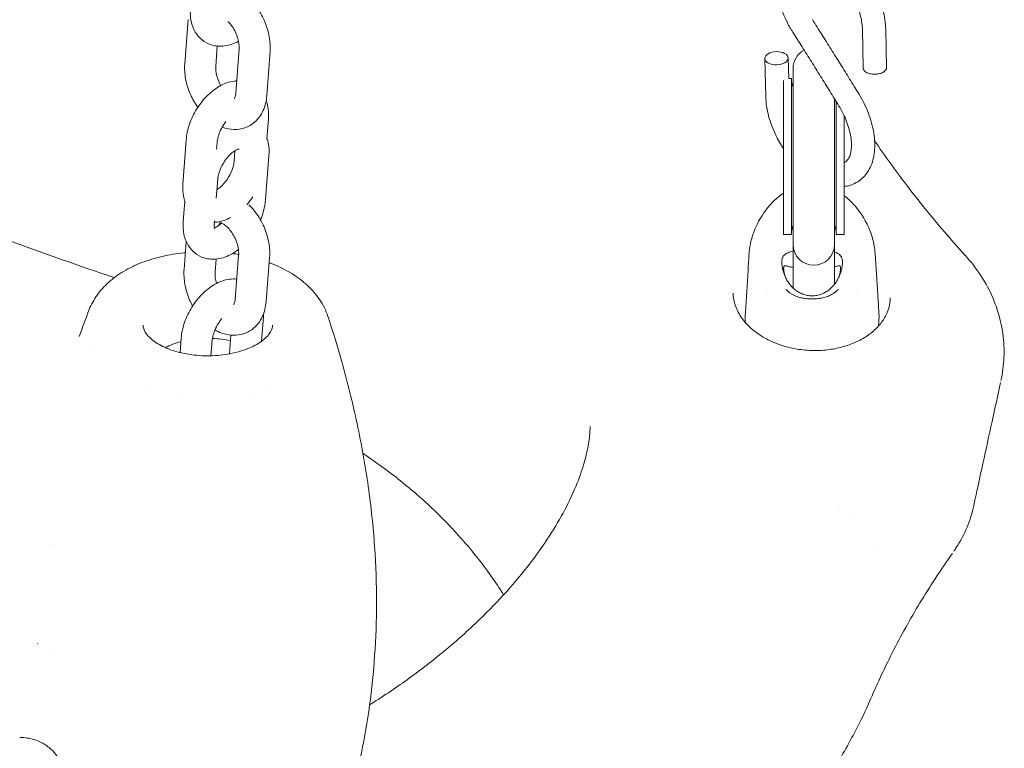
# Model space of a CAD drawing. Units: millimetres. Extents: x 0 to 65727, y 0 to 44351.
# Drawn here: x 44590 to 44780, y 38393 to 38534 of the extents above; entities that cross this region are included whole.
import ezdxf

# ---------------------------------------------------------------- set-up
doc = ezdxf.new("R2010")
doc.units = ezdxf.units.MM

# ---------------------------------------------------------------- blocks, each defined once
blk = doc.blocks.new('A$C0773430D')
at = {"color": 0, "linetype": 'Continuous', "lineweight": 0, "extrusion": (-5.55112e-17, 0.816497, 0.57735)}
for p, q in [((-1991.5, 18482.98), (-1990.87, 18491.52)), ((-1860.66, 18489.61), (-1860.48, 18482.19)), ((-1856.16, 18489.69), (-1855.99, 18482.3)), ((-1985.51, 18482.53), (-1985.23, 18486.42)), ((-1981.01, 18485.86), (-1981.64, 18477.31)), ((-1975.03, 18485.41), (-1975.66, 18476.87)), ((-1879.49, 18484.02), (-1879.31, 18476.61)), ((-1874.99, 18484.12), (-1874.89, 18480.08)), ((-1874.05, 18482.09), (-1874.05, 18448.09)), ((-1875.91, 18478.18), (-1875.91, 18479.75)), ((-1874.89, 18480.14), (-1874.38, 18480.14)), ((-1874.38, 18478.18), (-1874.38, 18480.14)), ((-1875.91, 18476.45), (-1875.91, 18478.18)), ((-1875.91, 18450.05), (-1875.91, 18476.45)), ((-1874.38, 18450.05), (-1874.38, 18476.45)), ((-1866.05, 18448.09), (-1866.05, 18476.23)), ((-1865.7, 18450.05), (-1865.7, 18475.66)), ((-1975.34, 18472.38), (-1975.63, 18468.42)), ((-1864.17, 18450.05), (-1864.17, 18472.92)), ((-1991.86, 18459.71), (-1991.23, 18468.25)), ((-1985.34, 18466.48), (-1985.24, 18467.81)), ((-1981.81, 18466.2), (-1981.95, 18464.28)), ((-1975.24, 18465.21), (-1975.91, 18456.69)), ((-1985.42, 18457.04), (-1985.14, 18460.63)), ((-1991.79, 18452.58), (-1991.49, 18456.38)), ((-1985.81, 18452.11), (-1985.76, 18452.69)), ((-1991.63, 18443.26), (-1991.2, 18448.65)), ((-1875.91, 18450.05), (-1874.38, 18450.05)), ((-1864.17, 18450.05), (-1865.7, 18450.05)), ((-1874.05, 18448.09), (-1874.05, 18442.43)), ((-1866.05, 18442.43), (-1866.05, 18448.09)), ((-1985.64, 18442.79), (-1985.45, 18445.28)), ((-1981.1, 18446.06), (-1981.77, 18437.54)), ((-1975.12, 18445.59), (-1975.79, 18437.07)), ((-1874.05, 18442.43), (-1874.05, 18439.69)), ((-1866.05, 18442.43), (-1866.05, 18440.41)), ((-1874.05, 18437.56), (-1874.05, 18437.56)), ((-1866.05, 18436.94), (-1866.05, 18436.94)), ((-1874.05, 18436.81), (-1874.05, 18436.81)), ((-1976.31, 18434.1), (-1976.68, 18429.41)), ((-1992.41, 18427.22), (-1992.19, 18430)), ((-1986.44, 18426.6), (-1986.21, 18429.53)), ((-1982.6, 18430.58), (-1982.89, 18426.97)), ((-2019.87, 18370.99), (-2019.92, 18371.02)), ((-2017.18, 18369.44), (-2017.18, 18369.44))]:
    blk.add_line(p, q, dxfattribs=at)
at = {"color": 0, "linetype": 'Continuous', "lineweight": 0, "extrusion": (-7.89729e-17, 1.66533e-16, -1)}
blk.add_arc((1870.05, 18482.09), 4, 0, 62.3222, dxfattribs=at)
at = {"color": 0, "linetype": 'Continuous', "lineweight": 0, "extrusion": (-2.34618e-17, 2.22045e-16, -1)}
blk.add_arc((1870.05, 18448.09), 4, 180, 0, dxfattribs=at)
at = {"color": 0, "linetype": 'Continuous', "lineweight": 0, "extrusion": (1.17237e-17, -5.52483e-17, -1)}
blk.add_ellipse((-1877.24, 18484.07), major_axis=(-2.25, -0.05), ratio=0.567785, start_param=-2.348925565536442, end_param=3.934259741643145, dxfattribs=at)
at = {"color": 0, "linetype": 'Continuous', "lineweight": 0}
for centre, major_axis, ratio, start_param, end_param in [((-1870.37, 18433.4), (-12.5, 0), 0.57735, -0.819655, -0.819525), ((-1870.37, 18433.4), (-12.5, 0), 0.57735, -2.322076, -2.321932), ((-1987.05, 18422.75), (-12.5, 0), 0.57735, -1.142694, -0.853609), ((-1987.05, 18422.75), (-12.5, 0), 0.57735, -1.927569, -1.642585), ((-1987.06, 18422.75), (-11.63, -2.64), 0.000002, 0.000001, 0.000011), ((-1987.41, 18422.81), (12.27, -2.24), 0.000001, 0, 0.000004), ((-1870.36, 18403.18), (5.37, -6.51), 0.00001, -0.000005, 0.000027), ((-1870.37, 18401.56), (12.51, 0), 0.57735, -0.978573, -0.978533)]:
    blk.add_ellipse(centre, major_axis=major_axis, ratio=ratio, start_param=start_param, end_param=end_param, dxfattribs=at)
for points, knots in [([(-2247.44, 18584.79), (-2245.15, 18582.87), (-2242.86, 18580.97), (-2233.69, 18573.39), (-2226.8, 18567.77), (-2212.78, 18556.55), (-2205.64, 18550.95), (-2192.06, 18540.57), (-2185.63, 18535.75), (-2173.26, 18526.75), (-2167.32, 18522.54), (-2155.77, 18514.61), (-2150.17, 18510.87), (-2139.18, 18503.78), (-2133.8, 18500.43), (-2123.18, 18494.06), (-2117.94, 18491.04), (-2107.44, 18485.23), (-2102.18, 18482.43), (-2091.37, 18476.91), (-2085.82, 18474.19), (-2074.42, 18468.84), (-2068.58, 18466.21), (-2056.6, 18461.03), (-2050.47, 18458.5), (-2037.93, 18453.51), (-2031.52, 18451.07), (-2018.46, 18446.29), (-2011.82, 18443.96), (-2005.17, 18441.71), (-2005.14, 18441.7), (-2005.1, 18441.69)], [0.011639, 0.011639, 0.011639, 0.011639, 10.000059, 10.000059, 40.002218, 40.002218, 71.00223, 71.00223, 98.86682, 98.86682, 124.527216, 124.527216, 148.691904, 148.691904, 171.830917, 171.830917, 194.290146, 194.290146, 216.728803, 216.728803, 240.344812, 240.344812, 265.13563, 265.13563, 291.163587, 291.163587, 318.441038, 318.441038, 346.896034, 346.896034, 347.04741, 347.04741, 347.04741, 347.04741]), ([(-1865.69, 18505.63), (-1864.69, 18505.08), (-1863.73, 18504.38), (-1861.86, 18502.7), (-1860.97, 18501.71), (-1859.36, 18499.53), (-1858.65, 18498.36), (-1857.47, 18495.92), (-1857, 18494.66), (-1856.35, 18492.14), (-1856.17, 18490.89), (-1856.16, 18489.69)], [6.262255, 6.262255, 6.262255, 6.262255, 6.565933, 6.565933, 6.886239, 6.886239, 7.206545, 7.206545, 7.52685, 7.52685, 7.847156, 7.847156, 7.847156, 7.847156]), ([(-1866.47, 18500.76), (-1866.35, 18500.66), (-1866.22, 18500.56), (-1865.46, 18499.91), (-1864.82, 18499.26), (-1863.63, 18497.78), (-1863.07, 18496.95), (-1862.1, 18495.22), (-1861.69, 18494.32), (-1861.08, 18492.54), (-1860.87, 18491.67), (-1860.7, 18490.43), (-1860.66, 18490.01), (-1860.66, 18489.62)], [6.471236, 6.471236, 6.471236, 6.471236, 6.525415, 6.525415, 6.812094, 6.812094, 7.104737, 7.104737, 7.399062, 7.399062, 7.690326, 7.690326, 7.849451, 7.849451, 7.849451, 7.849451]), ([(-1984.07, 18498.06), (-1983.46, 18498), (-1982.86, 18497.86), (-1981.44, 18497.34), (-1980.65, 18496.88), (-1979.12, 18495.7), (-1978.39, 18494.94), (-1977.11, 18493.24), (-1976.56, 18492.3), (-1975.69, 18490.32), (-1975.37, 18489.28), (-1975.02, 18487.29), (-1974.96, 18486.35), (-1975.03, 18485.41)], [7.47138, 7.47138, 7.47138, 7.47138, 7.681393, 7.681393, 7.999366, 7.999366, 8.359865, 8.359865, 8.726121, 8.726121, 9.090781, 9.090781, 9.418486, 9.418486, 9.418486, 9.418486]), ([(-1874.11, 18489.12), (-1874.49, 18489.71), (-1874.83, 18490.32), (-1875.47, 18491.57), (-1875.75, 18492.21), (-1876.25, 18493.5), (-1876.46, 18494.15), (-1876.81, 18495.45), (-1876.95, 18496.09), (-1877.14, 18497.38), (-1877.19, 18498.01), (-1877.2, 18498.64)], [3.8648587, 3.8648587, 3.8648587, 3.8648587, 4.033001, 4.033001, 4.2011432, 4.2011432, 4.3692854, 4.3692854, 4.5374276, 4.5374276, 4.7055698, 4.7055698, 4.7055698, 4.7055698]), ([(-1981.13, 18487.36), (-1981.95, 18486.91), (-1982.85, 18486.58), (-1984.62, 18486.34), (-1985.49, 18486.39), (-1986.99, 18486.84), (-1987.62, 18487.18), (-1988.69, 18488.04), (-1989.13, 18488.57), (-1989.85, 18489.78), (-1990.1, 18490.49), (-1990.43, 18492.03), (-1990.47, 18492.88), (-1990.41, 18493.73)], [1.596084, 1.596084, 1.596084, 1.596084, 1.934828, 1.934828, 2.221917, 2.221917, 2.448913, 2.448913, 2.672112, 2.672112, 2.932506, 2.932506, 3.237236, 3.237236, 3.237236, 3.237236]), ([(-1983.15, 18491.18), (-1982.94, 18490.97), (-1982.73, 18490.74), (-1982.29, 18490.15), (-1982.06, 18489.79), (-1981.66, 18489.02), (-1981.49, 18488.61), (-1981.22, 18487.79), (-1981.12, 18487.39), (-1981.01, 18486.64), (-1980.99, 18486.29), (-1981, 18485.95), (-1981.01, 18485.9), (-1981.01, 18485.86)], [8.154521, 8.154521, 8.154521, 8.154521, 8.362399, 8.362399, 8.615204, 8.615204, 8.873729, 8.873729, 9.130816, 9.130816, 9.379454, 9.379454, 9.418486, 9.418486, 9.418486, 9.418486]), ([(-1861.34, 18477.17), (-1861.93, 18478.13), (-1862.53, 18479.09), (-1863.71, 18481.01), (-1864.31, 18481.97), (-1865.5, 18483.89), (-1866.1, 18484.85), (-1867.3, 18486.76), (-1867.9, 18487.72), (-1869.1, 18489.63), (-1869.71, 18490.58), (-1870.31, 18491.53)], [5.53151502, 5.53151502, 5.53151502, 5.53151502, 5.53719586, 5.53719586, 5.5428767, 5.5428767, 5.54855754, 5.54855754, 5.55423838, 5.55423838, 5.55991922, 5.55991922, 5.55991922, 5.55991922]), ([(-1865.18, 18474.82), (-1865.77, 18475.78), (-1866.36, 18476.73), (-1867.54, 18478.65), (-1868.13, 18479.6), (-1869.32, 18481.51), (-1869.91, 18482.46), (-1871.11, 18484.37), (-1871.7, 18485.32), (-1872.9, 18487.22), (-1873.51, 18488.17), (-1874.11, 18489.12)], [5.53151502, 5.53151502, 5.53151502, 5.53151502, 5.53719586, 5.53719586, 5.5428767, 5.5428767, 5.54855754, 5.54855754, 5.55423838, 5.55423838, 5.55991922, 5.55991922, 5.55991922, 5.55991922]), ([(-1860.66, 18489.62), (-1860.66, 18489.62), (-1860.66, 18489.62), (-1860.66, 18489.62), (-1860.66, 18489.61), (-1860.66, 18489.61)], [11.10334947, 11.10334947, 11.10334947, 11.10334947, 11.1073658, 11.1073658, 11.12910274, 11.12910274, 11.12910274, 11.12910274]), ([(-1988.98, 18474.57), (-1989.54, 18475.35), (-1990.01, 18476.2), (-1990.83, 18478.07), (-1991.15, 18479.11), (-1991.51, 18481.09), (-1991.57, 18482.04), (-1991.5, 18482.98)], [5.258481, 5.258481, 5.258481, 5.258481, 5.584528, 5.584528, 5.949188, 5.949188, 6.276894, 6.276894, 6.276894, 6.276894]), ([(-1984.56, 18478.79), (-1984.59, 18478.85), (-1984.63, 18478.91), (-1984.86, 18479.37), (-1985.04, 18479.78), (-1985.31, 18480.6), (-1985.4, 18481), (-1985.52, 18481.75), (-1985.53, 18482.1), (-1985.52, 18482.44), (-1985.52, 18482.49), (-1985.51, 18482.53)], [5.4320826, 5.4320826, 5.4320826, 5.4320826, 5.4736115, 5.4736115, 5.7321368, 5.7321368, 5.9892229, 5.9892229, 6.2378616, 6.2378616, 6.2768937, 6.2768937, 6.2768937, 6.2768937]), ([(-1860.48, 18482.19), (-1860.48, 18482.09), (-1860.46, 18481.99), (-1860.38, 18481.82), (-1860.33, 18481.74), (-1860.21, 18481.59), (-1860.13, 18481.52), (-1859.99, 18481.42), (-1859.95, 18481.39), (-1859.85, 18481.33), (-1859.8, 18481.3), (-1859.64, 18481.22), (-1859.51, 18481.17), (-1859.14, 18481.05), (-1858.87, 18481), (-1858.3, 18480.96), (-1858.01, 18480.97), (-1857.46, 18481.05), (-1857.19, 18481.12), (-1856.84, 18481.26), (-1856.73, 18481.32), (-1856.63, 18481.37)], [29.54753, 29.54753, 29.54753, 29.54753, 30.265655, 30.265655, 30.828113, 30.828113, 31.435785, 31.435785, 31.723368, 31.723368, 32.00897, 32.00897, 32.616426, 32.616426, 33.760257, 33.760257, 34.901644, 34.901644, 36.04129, 36.04129, 36.609536, 36.609536, 36.609536, 36.609536]), ([(-1856.63, 18481.37), (-1856.58, 18481.4), (-1856.53, 18481.44), (-1856.35, 18481.57), (-1856.23, 18481.68), (-1856.15, 18481.8), (-1856.04, 18481.96), (-1855.98, 18482.13), (-1855.99, 18482.3), (-1855.99, 18482.3), (-1855.99, 18482.3)], [17.714733, 17.714733, 17.714733, 17.714733, 18.014155, 18.014155, 18.894803, 18.894803, 18.894803, 20.088829, 20.088829, 20.098614, 20.098614, 20.098614, 20.098614]), ([(-1991.23, 18468.25), (-1991.15, 18469.28), (-1990.92, 18470.31), (-1990.23, 18472.33), (-1989.77, 18473.31), (-1988.64, 18475.14), (-1987.99, 18475.98), (-1986.51, 18477.49), (-1985.69, 18478.15), (-1983.92, 18479.16), (-1982.97, 18479.53), (-1981.78, 18479.68), (-1981.62, 18479.7), (-1981.46, 18479.71)], [3.237236, 3.237236, 3.237236, 3.237236, 3.606764, 3.606764, 3.976224, 3.976224, 4.342758, 4.342758, 4.713774, 4.713774, 5.076421, 5.076421, 5.131511, 5.131511, 5.131511, 5.131511]), ([(-1874.38, 18480.13), (-1874.38, 18479.9), (-1874.36, 18479.67), (-1874.28, 18479.22), (-1874.23, 18479), (-1874.13, 18478.68), (-1874.09, 18478.58), (-1874.05, 18478.48)], [0, 0, 0, 0, 0.693211, 0.693211, 1.369431, 1.369431, 1.697811, 1.697811, 1.697811, 1.697811]), ([(-1975.66, 18476.87), (-1975.73, 18475.85), (-1975.96, 18474.84), (-1976.77, 18473.11), (-1977.29, 18472.37), (-1978.53, 18471.27), (-1979.19, 18470.88), (-1980.58, 18470.4), (-1981.29, 18470.29), (-1982.77, 18470.32), (-1983.52, 18470.48), (-1984.24, 18470.75), (-1984.26, 18470.75), (-1984.28, 18470.76)], [3.135301, 3.135301, 3.135301, 3.135301, 3.493927, 3.493927, 3.797206, 3.797206, 4.04254, 4.04254, 4.277226, 4.277226, 4.539801, 4.539801, 4.546409, 4.546409, 4.546409, 4.546409]), ([(-1981.64, 18477.31), (-1981.66, 18477.04), (-1981.71, 18476.82), (-1981.81, 18476.49), (-1981.86, 18476.38), (-1981.91, 18476.31), (-1981.92, 18476.29), (-1981.93, 18476.28)], [3.1353011, 3.1353011, 3.1353011, 3.1353011, 3.3701383, 3.3701383, 3.6026702, 3.6026702, 3.6752465, 3.6752465, 3.6752465, 3.6752465]), ([(-1874.38, 18478.18), (-1874.38, 18478.1), (-1874.38, 18478.03), (-1874.38, 18477.83), (-1874.38, 18477.71), (-1874.38, 18477.49), (-1874.38, 18477.4), (-1874.38, 18477.31)], [-1.582053, -1.582053, -1.582053, -1.582053, -1.146221, -1.146221, -0.459086, -0.459086, 0, 0, 0, 0]), ([(-1874.38, 18477.31), (-1874.38, 18477.25), (-1874.38, 18477.19), (-1874.38, 18477.06), (-1874.38, 18476.99), (-1874.38, 18476.74), (-1874.38, 18476.6), (-1874.38, 18476.45)], [-1.389689, -1.389689, -1.389689, -1.389689, -1.113253, -1.113253, -0.793455, -0.793455, 0, 0, 0, 0]), ([(-1858.27, 18467.73), (-1858.3, 18468.35), (-1858.36, 18468.98), (-1858.56, 18470.25), (-1858.7, 18470.89), (-1859.05, 18472.17), (-1859.26, 18472.82), (-1859.75, 18474.09), (-1860.03, 18474.72), (-1860.64, 18475.97), (-1860.98, 18476.58), (-1861.34, 18477.17)], [4.7478269, 4.7478269, 4.7478269, 4.7478269, 4.9045646, 4.9045646, 5.0613022, 5.0613022, 5.2180398, 5.2180398, 5.3747774, 5.3747774, 5.531515, 5.531515, 5.531515, 5.531515]), ([(-1975.78, 18475.91), (-1975.66, 18475.58), (-1975.56, 18475.25), (-1975.32, 18474.08), (-1975.28, 18473.23), (-1975.34, 18472.38)], [5.9513856, 5.9513856, 5.9513856, 5.9513856, 6.0740989, 6.0740989, 6.378829, 6.378829, 6.378829, 6.378829]), ([(-1879.31, 18476.61), (-1879.28, 18475.41), (-1879.09, 18474.16), (-1878.43, 18471.66), (-1877.96, 18470.4), (-1876.94, 18468.3), (-1876.45, 18467.43), (-1875.91, 18466.6)], [1.5928126, 1.5928126, 1.5928126, 1.5928126, 1.9056418, 1.9056418, 2.218471, 2.218471, 2.4475206, 2.4475206, 2.4475206, 2.4475206]), ([(-1862.77, 18467.57), (-1862.79, 18467.99), (-1862.83, 18468.44), (-1862.98, 18469.37), (-1863.08, 18469.85), (-1863.35, 18470.84), (-1863.52, 18471.34), (-1863.9, 18472.35), (-1864.12, 18472.85), (-1864.62, 18473.85), (-1864.89, 18474.34), (-1865.18, 18474.82)], [4.7478269, 4.7478269, 4.7478269, 4.7478269, 4.9045646, 4.9045646, 5.0613022, 5.0613022, 5.2180398, 5.2180398, 5.3747774, 5.3747774, 5.531515, 5.531515, 5.531515, 5.531515]), ([(-1985.24, 18467.81), (-1985.22, 18468.09), (-1985.17, 18468.4), (-1985, 18469.1), (-1984.87, 18469.49), (-1984.54, 18470.28), (-1984.34, 18470.68), (-1983.94, 18471.33), (-1983.76, 18471.59), (-1983.58, 18471.83)], [3.2372363, 3.2372363, 3.2372363, 3.2372363, 3.4683748, 3.4683748, 3.7149017, 3.7149017, 3.9720994, 3.9720994, 4.1513758, 4.1513758, 4.1513758, 4.1513758]), ([(-1975.62, 18468.61), (-1975.52, 18468.32), (-1975.44, 18468.03), (-1975.21, 18466.91), (-1975.17, 18466.06), (-1975.24, 18465.21)], [7.5377204, 7.5377204, 7.5377204, 7.5377204, 7.6439979, 7.6439979, 7.9496195, 7.9496195, 7.9496195, 7.9496195]), ([(-1864.17, 18459.3), (-1863.81, 18459.34), (-1863.45, 18459.42), (-1862.24, 18459.77), (-1861.43, 18460.22), (-1860.09, 18461.41), (-1859.56, 18462.15), (-1858.71, 18463.89), (-1858.45, 18464.92), (-1858.27, 18466.57), (-1858.25, 18467.14), (-1858.27, 18467.73)], [3.685897, 3.685897, 3.685897, 3.685897, 3.788668, 3.788668, 4.045329, 4.045329, 4.298549, 4.298549, 4.594153, 4.594153, 4.747827, 4.747827, 4.747827, 4.747827]), ([(-1864.17, 18463.91), (-1864.01, 18463.98), (-1863.88, 18464.07), (-1863.51, 18464.39), (-1863.29, 18464.7), (-1862.93, 18465.63), (-1862.8, 18466.22), (-1862.77, 18467.13), (-1862.76, 18467.35), (-1862.77, 18467.57)], [3.8672238, 3.8672238, 3.8672238, 3.8672238, 4.0438429, 4.0438429, 4.3620165, 4.3620165, 4.6600755, 4.6600755, 4.7478269, 4.7478269, 4.7478269, 4.7478269]), ([(-1858.3, 18468.14), (-1856.36, 18465.28), (-1854.31, 18462.43), (-1849.85, 18456.57), (-1847.41, 18453.56), (-1843.54, 18449.04), (-1842.19, 18447.5), (-1840.81, 18445.98)], [11.316408, 11.316408, 11.316408, 11.316408, 28.065045, 28.065045, 46.043126, 46.043126, 55.302318, 55.302318, 55.302318, 55.302318]), ([(-1985.14, 18460.63), (-1985.12, 18460.91), (-1985.07, 18461.23), (-1984.89, 18461.92), (-1984.76, 18462.31), (-1984.43, 18463.1), (-1984.22, 18463.5), (-1983.75, 18464.27), (-1983.48, 18464.64), (-1982.93, 18465.28), (-1982.65, 18465.56), (-1982.12, 18466), (-1981.87, 18466.17), (-1981.46, 18466.4), (-1981.29, 18466.47), (-1981.06, 18466.54), (-1980.99, 18466.54), (-1980.97, 18466.54), (-1980.97, 18466.54), (-1980.97, 18466.54)], [4.808027, 4.808027, 4.808027, 4.808027, 5.038649, 5.038649, 5.284945, 5.284945, 5.542133, 5.542133, 5.802257, 5.802257, 6.056406, 6.056406, 6.29656, 6.29656, 6.519904, 6.519904, 6.737851, 6.737851, 6.768497, 6.768497, 6.768497, 6.768497]), ([(-1981.95, 18464.28), (-1981.97, 18464), (-1982.02, 18463.68), (-1982.2, 18462.98), (-1982.32, 18462.6), (-1982.65, 18461.81), (-1982.86, 18461.41), (-1983.33, 18460.63), (-1983.6, 18460.27), (-1984.14, 18459.63), (-1984.42, 18459.35), (-1984.9, 18458.94), (-1985.11, 18458.8), (-1985.29, 18458.69)], [0.095644, 0.095644, 0.095644, 0.095644, 0.326782, 0.326782, 0.573309, 0.573309, 0.830507, 0.830507, 1.090494, 1.090494, 1.344456, 1.344456, 1.541821, 1.541821, 1.541821, 1.541821]), ([(-1991.41, 18456.16), (-1991.54, 18456.49), (-1991.63, 18456.83), (-1991.88, 18458.01), (-1991.92, 18458.86), (-1991.86, 18459.71)], [2.8074769, 2.8074769, 2.8074769, 2.8074769, 2.9325063, 2.9325063, 3.2372363, 3.2372363, 3.2372363, 3.2372363]), ([(-1882.53, 18446.44), (-1882.46, 18447.42), (-1882.28, 18448.44), (-1881.66, 18450.52), (-1881.22, 18451.58), (-1880.1, 18453.64), (-1879.42, 18454.66), (-1877.84, 18456.47), (-1876.95, 18457.3), (-1875.91, 18458), (-1875.91, 18458), (-1875.91, 18458)], [0, 0, 0, 0, 4.831218, 4.831218, 9.626552, 9.626552, 14.209458, 14.209458, 18.326466, 18.326466, 18.337298, 18.337298, 18.337298, 18.337298]), ([(-1975.91, 18456.69), (-1975.99, 18455.66), (-1976.22, 18454.63), (-1976.66, 18453.36), (-1976.76, 18453.1), (-1976.87, 18452.84)], [1.6664341, 1.6664341, 1.6664341, 1.6664341, 2.0364872, 2.0364872, 2.1330386, 2.1330386, 2.1330386, 2.1330386]), ([(-1864.17, 18457.52), (-1864.04, 18457.43), (-1863.91, 18457.33), (-1863.09, 18456.64), (-1862.48, 18456.01), (-1861.3, 18454.6), (-1860.76, 18453.81), (-1859.78, 18452.12), (-1859.36, 18451.22), (-1858.69, 18449.34), (-1858.45, 18448.37), (-1858.26, 18447.1), (-1858.23, 18446.77), (-1858.21, 18446.44)], [31.42291, 31.42291, 31.42291, 31.42291, 31.960783, 31.960783, 35.052803, 35.052803, 38.651447, 38.651447, 42.749698, 42.749698, 47.257011, 47.257011, 48.870392, 48.870392, 48.870392, 48.870392]), ([(-1979.13, 18455.78), (-1978.66, 18455.32), (-1978.22, 18454.82), (-1977.17, 18453.43), (-1976.62, 18452.48), (-1975.76, 18450.5), (-1975.45, 18449.46), (-1975.1, 18447.47), (-1975.05, 18446.52), (-1975.12, 18445.59)], [8.136979, 8.136979, 8.136979, 8.136979, 8.3654, 8.3654, 8.731593, 8.731593, 9.096244, 9.096244, 9.423862, 9.423862, 9.423862, 9.423862]), ([(-1981.14, 18447.13), (-1981.53, 18446.82), (-1981.94, 18446.54), (-1983.25, 18445.8), (-1984.2, 18445.44), (-1986.05, 18445.19), (-1986.91, 18445.24), (-1988.41, 18445.7), (-1989.04, 18446.03), (-1990.1, 18446.9), (-1990.53, 18447.42), (-1991.25, 18448.64), (-1991.5, 18449.34), (-1991.82, 18450.88), (-1991.86, 18451.73), (-1991.79, 18452.58)], [2.966626, 2.966626, 2.966626, 2.966626, 3.144091, 3.144091, 3.507632, 3.507632, 3.794865, 3.794865, 4.020987, 4.020987, 4.243081, 4.243081, 4.502405, 4.502405, 4.808027, 4.808027, 4.808027, 4.808027]), ([(-1982.6, 18453.32), (-1983.42, 18452.87), (-1984.31, 18452.55), (-1985.43, 18452.4), (-1985.61, 18452.39), (-1985.79, 18452.38)], [1.5999174, 1.5999174, 1.5999174, 1.5999174, 1.9348284, 1.9348284, 1.9961888, 1.9961888, 1.9961888, 1.9961888]), ([(-1984.4, 18452.22), (-1984.49, 18452.14), (-1984.57, 18452.07), (-1984.91, 18451.78), (-1985.15, 18451.62), (-1985.53, 18451.41), (-1985.67, 18451.35), (-1985.78, 18451.31)], [2.8382621, 2.8382621, 2.8382621, 2.8382621, 2.9148134, 2.9148134, 3.1549676, 3.1549676, 3.3344468, 3.3344468, 3.3344468, 3.3344468]), ([(-1984.9, 18451.8), (-1984.89, 18451.86), (-1984.87, 18451.92), (-1984.81, 18452.13), (-1984.75, 18452.23), (-1984.71, 18452.29), (-1984.71, 18452.3), (-1984.71, 18452.3)], [6.445713, 6.445713, 6.445713, 6.445713, 6.5169215, 6.5169215, 6.7498242, 6.7498242, 6.7684014, 6.7684014, 6.7684014, 6.7684014]), ([(-1984.76, 18452.3), (-1984.76, 18452.3), (-1984.68, 18452.31), (-1984.36, 18452.21), (-1984.18, 18452.12), (-1983.77, 18451.86), (-1983.54, 18451.69), (-1983.07, 18451.25), (-1982.83, 18450.97), (-1982.36, 18450.34), (-1982.13, 18449.98), (-1981.73, 18449.21), (-1981.56, 18448.79), (-1981.29, 18447.98), (-1981.2, 18447.57), (-1981.09, 18446.82), (-1981.08, 18446.48), (-1981.09, 18446.14), (-1981.1, 18446.1), (-1981.1, 18446.06)], [7.319919, 7.319919, 7.319919, 7.319919, 7.656949, 7.656949, 7.895814, 7.895814, 8.128034, 8.128034, 8.370471, 8.370471, 8.623572, 8.623572, 8.882164, 8.882164, 9.139069, 9.139069, 9.38734, 9.38734, 9.423862, 9.423862, 9.423862, 9.423862]), ([(-1985.7, 18451.04), (-1985.7, 18451.04), (-1985.74, 18451.1), (-1985.8, 18451.38), (-1985.82, 18451.56), (-1985.82, 18451.89), (-1985.82, 18452), (-1985.81, 18452.11)], [4.2301069, 4.2301069, 4.2301069, 4.2301069, 4.4927288, 4.4927288, 4.7101924, 4.7101924, 4.8080268, 4.8080268, 4.8080268, 4.8080268]), ([(-1874.05, 18451.71), (-1874.1, 18451.57), (-1874.15, 18451.43), (-1874.25, 18451.09), (-1874.3, 18450.89), (-1874.36, 18450.47), (-1874.38, 18450.26), (-1874.38, 18450.05)], [5.084554, 5.084554, 5.084554, 5.084554, 5.523663, 5.523663, 6.146294, 6.146294, 6.782105, 6.782105, 6.782105, 6.782105]), ([(-1865.7, 18450.05), (-1865.7, 18450.13), (-1865.7, 18450.21), (-1865.73, 18450.74), (-1865.83, 18451.21), (-1866.01, 18451.67), (-1866.03, 18451.71), (-1866.05, 18451.75)], [0, 0, 0, 0, 0.237005, 0.237005, 1.616587, 1.616587, 1.745654, 1.745654, 1.745654, 1.745654]), ([(-2009.95, 18435.54), (-2009.56, 18436.5), (-2009.05, 18437.44), (-2007.8, 18439.19), (-2007.05, 18440.02), (-2005.34, 18441.56), (-2004.36, 18442.27), (-2002.22, 18443.55), (-2001.05, 18444.11), (-1998.56, 18445.07), (-1997.24, 18445.48), (-1994.49, 18446.12), (-1993.06, 18446.36), (-1991.54, 18446.52), (-1991.45, 18446.53), (-1991.37, 18446.54)], [0, 0, 0, 0, 3.973654, 3.973654, 8.037299, 8.037299, 12.261839, 12.261839, 16.547142, 16.547142, 20.914322, 20.914322, 25.308753, 25.308753, 25.561354, 25.561354, 25.561354, 25.561354]), ([(-1874.05, 18446.81), (-1874.07, 18446.8), (-1874.42, 18446.72), (-1874.89, 18446.57), (-1875.36, 18446.34), (-1875.67, 18446.13), (-1875.94, 18445.85), (-1876.1, 18445.55), (-1876.18, 18445.27), (-1876.21, 18445.05), (-1876.23, 18444.87), (-1876.23, 18444.76), (-1876.23, 18444.7), (-1876.23, 18444.7), (-1876.23, 18444.7), (-1876.23, 18444.7)], [0.8546438, 0.8546438, 0.8546438, 0.8546438, 0.8571366, 0.8928509, 0.910708, 0.9285652, 0.9464223, 0.9642795, 0.973208, 0.9821366, 0.9910652, 0.9999938, 0.9999938, 0.9999938, 1, 1, 1, 1]), ([(-1876.23, 18444.7), (-1876.23, 18444.62), (-1876.23, 18444.48), (-1876.2, 18444.16), (-1876.16, 18443.8), (-1876.06, 18443.33), (-1875.94, 18442.86), (-1875.74, 18442.25), (-1875.42, 18441.53), (-1874.9, 18440.64), (-1874.24, 18439.83), (-1873.41, 18439.14), (-1872.61, 18438.67), (-1871.73, 18438.34), (-1870.81, 18438.17), (-1869.88, 18438.17), (-1868.97, 18438.35), (-1868.1, 18438.68), (-1867.04, 18439.31), (-1866.15, 18440.19), (-1865.52, 18441.17), (-1865.23, 18441.72), (-1864.92, 18442.44), (-1864.71, 18443.12), (-1864.54, 18444.02), (-1864.48, 18444.72), (-1864.54, 18445.26), (-1864.66, 18445.59), (-1864.82, 18445.87), (-1865.08, 18446.15), (-1865.49, 18446.41), (-1865.84, 18446.55), (-1866.04, 18446.62), (-1866.05, 18446.62)], [0, 0, 0, 0, 0.0133866, 0.0178509, 0.035708, 0.0446366, 0.0535652, 0.0714223, 0.0892795, 0.1071366, 0.1428509, 0.1666604, 0.1904699, 0.2142795, 0.238089, 0.2618985, 0.285708, 0.3095176, 0.3333271, 0.3809461, 0.4047556, 0.4226128, 0.4285652, 0.4642795, 0.4761842, 0.4999937, 0.5238033, 0.535708, 0.5476128, 0.5714223, 0.5952318, 0.6190414, 0.6200063, 0.6200063, 0.6200063, 0.6200063]), ([(-1975.2, 18444.59), (-1974.94, 18444.49), (-1974.69, 18444.39), (-1973.16, 18443.77), (-1971.95, 18443.16), (-1969.71, 18441.78), (-1968.7, 18441), (-1966.91, 18439.34), (-1966.13, 18438.43), (-1964.78, 18436.45), (-1964.23, 18435.34), (-1963.85, 18434.19)], [42.311628, 42.311628, 42.311628, 42.311628, 43.193255, 43.193255, 47.722491, 47.722491, 52.241283, 52.241283, 56.639369, 56.639369, 61.312325, 61.312325, 61.312325, 61.312325]), ([(-1883.26, 18434.98), (-1883.09, 18437.69), (-1882.91, 18440.4), (-1882.67, 18444.21), (-1882.6, 18445.29), (-1882.53, 18446.38)], [0, 0, 0, 0, 10, 10, 14.007274, 14.007274, 14.007274, 14.007274]), ([(-1858.2, 18446.38), (-1858.03, 18443.69), (-1857.86, 18440.99), (-1857.61, 18437.19), (-1857.54, 18436.08), (-1857.47, 18434.98)], [0.077804, 0.077804, 0.077804, 0.077804, 10, 10, 14.082172, 14.082172, 14.082172, 14.082172]), ([(-1840.77, 18445.94), (-1839.65, 18444.71), (-1838.63, 18443.39), (-1836.85, 18440.63), (-1836.07, 18439.18), (-1834.82, 18436.23), (-1834.33, 18434.72), (-1833.62, 18431.67), (-1833.41, 18430.13), (-1833.26, 18427.06), (-1833.32, 18425.53), (-1833.61, 18423.27), (-1833.74, 18422.53), (-1833.9, 18421.81)], [0, 0, 0, 0, 5.720412, 5.720412, 11.399459, 11.399459, 16.919912, 16.919912, 22.328221, 22.328221, 27.648297, 27.648297, 30.249458, 30.249458, 30.249458, 30.249458]), ([(-1989.98, 18436.21), (-1990.19, 18436.59), (-1990.38, 18436.97), (-1990.98, 18438.36), (-1991.3, 18439.4), (-1991.64, 18441.38), (-1991.7, 18442.33), (-1991.63, 18443.26)], [5.444442, 5.444442, 5.444442, 5.444442, 5.5900004, 5.5900004, 5.9546512, 5.9546512, 6.282269, 6.282269, 6.282269, 6.282269]), ([(-1985.35, 18440.59), (-1985.47, 18440.95), (-1985.55, 18441.32), (-1985.65, 18442.03), (-1985.67, 18442.37), (-1985.65, 18442.71), (-1985.65, 18442.75), (-1985.64, 18442.79)], [5.7649171, 5.7649171, 5.7649171, 5.7649171, 5.9974765, 5.9974765, 6.2457473, 6.2457473, 6.282269, 6.282269, 6.282269, 6.282269]), ([(-1875.87, 18443.55), (-1875.87, 18443.55), (-1875.87, 18443.55), (-1875.87, 18443.55), (-1875.87, 18443.58), (-1875.86, 18443.65), (-1875.85, 18443.75), (-1875.82, 18443.86), (-1875.74, 18443.96), (-1875.6, 18444), (-1875.35, 18443.96), (-1875.05, 18443.88), (-1874.65, 18443.78), (-1874.29, 18443.7), (-1874.05, 18443.65)], [-0.0000349, -0.0000349, -0.0000349, -0.0000349, 0, 0, 0, 0.0516562, 0.1033123, 0.1549685, 0.2066247, 0.309937, 0.4132494, 0.5165617, 0.6198741, 0.7896678, 0.7896678, 0.7896678, 0.7896678]), ([(-1875.54, 18441.82), (-1875.57, 18441.91), (-1875.63, 18442.12), (-1875.71, 18442.43), (-1875.8, 18442.85), (-1875.84, 18443.15), (-1875.87, 18443.4), (-1875.87, 18443.49), (-1875.87, 18443.55)], [5.434578, 5.434578, 5.434578, 5.434578, 5.4755543, 5.5272105, 5.5788667, 5.682179, 5.7080071, 5.7854565, 5.7854565, 5.7854565, 5.7854565]), ([(-1866.05, 18443.79), (-1865.96, 18443.81), (-1865.73, 18443.87), (-1865.4, 18443.96), (-1865.16, 18443.99), (-1865.01, 18443.96), (-1864.9, 18443.86), (-1864.84, 18443.59), (-1864.9, 18443.04), (-1865.02, 18442.43), (-1865.12, 18442.05), (-1865.2, 18441.81)], [2.2706027, 2.2706027, 2.2706027, 2.2706027, 2.3417465, 2.4794963, 2.6172461, 2.686121, 2.7549959, 2.8927457, 3.0304955, 3.0993704, 3.2115416, 3.2115416, 3.2115416, 3.2115416]), ([(-1992.19, 18430), (-1992.11, 18431.03), (-1991.88, 18432.06), (-1991.18, 18434.07), (-1990.71, 18435.05), (-1989.58, 18436.87), (-1988.92, 18437.72), (-1987.44, 18439.22), (-1986.62, 18439.88), (-1984.85, 18440.88), (-1983.89, 18441.25), (-1982.41, 18441.45), (-1981.94, 18441.46), (-1981.47, 18441.41)], [4.808027, 4.808027, 4.808027, 4.808027, 5.17808, 5.17808, 5.547781, 5.547781, 5.914407, 5.914407, 6.285684, 6.285684, 6.649225, 6.649225, 6.809919, 6.809919, 6.809919, 6.809919]), ([(-1875.38, 18439.43), (-1875.01, 18438.98), (-1874.5, 18438.57), (-1873.45, 18438.09), (-1873.11, 18437.97), (-1872.49, 18437.8), (-1872.22, 18437.75), (-1871.73, 18437.67), (-1871.51, 18437.64), (-1870.9, 18437.58), (-1870.48, 18437.57), (-1869.73, 18437.59), (-1869.37, 18437.62), (-1868.7, 18437.71), (-1868.38, 18437.77), (-1867.72, 18437.94), (-1867.4, 18438.05), (-1866.74, 18438.32), (-1866.43, 18438.5), (-1865.83, 18438.92), (-1865.58, 18439.17), (-1865.36, 18439.43)], [0, 0, 0, 0, 3.78953, 3.78953, 5.257074, 5.257074, 6.19509, 6.19509, 6.900339, 6.900339, 8.111837, 8.111837, 9.177515, 9.177515, 10.294995, 10.294995, 11.648596, 11.648596, 13.454384, 13.454384, 15.663354, 15.663354, 15.663354, 15.663354]), ([(-1975.79, 18437.07), (-1975.87, 18436.05), (-1976.1, 18435.05), (-1976.92, 18433.32), (-1977.44, 18432.58), (-1978.69, 18431.5), (-1979.35, 18431.11), (-1980.73, 18430.64), (-1981.45, 18430.54), (-1982.93, 18430.57), (-1983.68, 18430.73), (-1984.83, 18431.16), (-1985.26, 18431.36), (-1985.66, 18431.6)], [3.140676, 3.140676, 3.140676, 3.140676, 3.498829, 3.498829, 3.800969, 3.800969, 4.045881, 4.045881, 4.280821, 4.280821, 4.544163, 4.544163, 4.709027, 4.709027, 4.709027, 4.709027]), ([(-1981.77, 18437.54), (-1981.79, 18437.27), (-1981.84, 18437.05), (-1981.94, 18436.73), (-1981.99, 18436.62), (-1982.06, 18436.52), (-1982.07, 18436.51), (-1982.07, 18436.51)], [3.1406763, 3.1406763, 3.1406763, 3.1406763, 3.3753288, 3.3753288, 3.6082316, 3.6082316, 3.7857123, 3.7857123, 3.7857123, 3.7857123]), ([(-1885.62, 18438.71), (-1885.61, 18437.89), (-1885.46, 18437.06), (-1884.89, 18435.43), (-1884.47, 18434.62), (-1883.36, 18433.08), (-1882.67, 18432.33), (-1881.09, 18431), (-1880.2, 18430.4), (-1878.28, 18429.37), (-1877.25, 18428.93), (-1875.12, 18428.26), (-1874.03, 18428), (-1871.85, 18427.68), (-1870.76, 18427.61), (-1869.43, 18427.61), (-1869.18, 18427.62), (-1868.94, 18427.63)], [0, 0, 0, 0, 5.012572, 5.012572, 9.987585, 9.987585, 14.705099, 14.705099, 18.960476, 18.960476, 22.850932, 22.850932, 26.358826, 26.358826, 29.60469, 29.60469, 30.345851, 30.345851, 30.345851, 30.345851]), ([(-1868.94, 18427.63), (-1867.93, 18427.67), (-1866.92, 18427.79), (-1865, 18428.15), (-1864.08, 18428.41), (-1862.35, 18429.02), (-1861.54, 18429.39), (-1860.04, 18430.22), (-1859.36, 18430.69), (-1858.12, 18431.71), (-1857.57, 18432.28), (-1856.63, 18433.47), (-1856.25, 18434.11), (-1855.65, 18435.46), (-1855.45, 18436.17), (-1855.31, 18437.18), (-1855.29, 18437.47), (-1855.29, 18437.76)], [0, 0, 0, 0, 3.037642, 3.037642, 6.094987, 6.094987, 9.252994, 9.252994, 12.601384, 12.601384, 16.247947, 16.247947, 20.243506, 20.243506, 24.65244, 24.65244, 26.403658, 26.403658, 26.403658, 26.403658]), ([(-1986.21, 18429.53), (-1986.18, 18429.81), (-1986.13, 18430.12), (-1985.96, 18430.82), (-1985.83, 18431.2), (-1985.5, 18431.99), (-1985.29, 18432.4), (-1984.83, 18433.15), (-1984.57, 18433.5), (-1984.31, 18433.81)], [4.8080268, 4.8080268, 4.8080268, 4.8080268, 5.0386489, 5.0386489, 5.2849453, 5.2849453, 5.5421334, 5.5421334, 5.7899499, 5.7899499, 5.7899499, 5.7899499]), ([(-1963.84, 18434.15), (-1962.9, 18431.3), (-1962.01, 18428.41), (-1960.07, 18421.53), (-1959.08, 18417.52), (-1957.36, 18409.46), (-1956.64, 18405.41), (-1955.52, 18397.47), (-1955.11, 18393.59), (-1954.6, 18386.08), (-1954.47, 18382.45), (-1954.48, 18375.43), (-1954.6, 18372.04), (-1955.06, 18365.44), (-1955.39, 18362.23), (-1956.25, 18355.97), (-1956.78, 18352.91), (-1958.02, 18346.91), (-1958.73, 18343.96), (-1960.32, 18338.17), (-1961.2, 18335.32), (-1962.63, 18331.15), (-1963.13, 18329.78), (-1963.65, 18328.42)], [0.04803, 0.04803, 0.04803, 0.04803, 10.002401, 10.002401, 23.509134, 23.509134, 37.014345, 37.014345, 49.951175, 49.951175, 62.19062, 62.19062, 73.896429, 73.896429, 85.308885, 85.308885, 96.638211, 96.638211, 108.063661, 108.063661, 119.721126, 119.721126, 125.627115, 125.627115, 125.627115, 125.627115]), ([(-1974.55, 18432.54), (-1974.55, 18432.15), (-1974.65, 18431.74), (-1975.22, 18430.73), (-1975.74, 18430.12), (-1977.16, 18429.03), (-1977.99, 18428.55), (-1979.93, 18427.71), (-1981.05, 18427.36), (-1983.48, 18426.83), (-1984.79, 18426.67), (-1987.48, 18426.56), (-1988.84, 18426.62), (-1991.45, 18426.97), (-1992.7, 18427.26), (-1994.92, 18427.99), (-1995.9, 18428.44), (-1997.5, 18429.41), (-1998.12, 18429.92), (-1999.02, 18430.92), (-1999.29, 18431.39), (-1999.51, 18432.06), (-1999.55, 18432.3), (-1999.55, 18432.54)], [0.785398, 0.785398, 0.785398, 0.785398, 1.099557, 1.099557, 1.433012, 1.433012, 1.713234, 1.713234, 1.997611, 1.997611, 2.288936, 2.288936, 2.583611, 2.583611, 2.877003, 2.877003, 3.164649, 3.164649, 3.445222, 3.445222, 3.735195, 3.735195, 3.926991, 3.926991, 3.926991, 3.926991]), ([(-1833.97, 18421.47), (-1834.52, 18418.95), (-1835.07, 18416.43), (-1836.8, 18408.5), (-1837.97, 18403.1), (-1839.15, 18397.71)], [0.440632, 0.440632, 0.440632, 0.440632, 10, 10, 30.462821, 30.462821, 30.462821, 30.462821]), ([(-1955.81, 18359.16), (-1955.38, 18359.43), (-1954.94, 18359.71), (-1952, 18361.61), (-1949.58, 18363.28), (-1944.95, 18366.69), (-1942.73, 18368.44), (-1938.49, 18372), (-1936.48, 18373.82), (-1932.73, 18377.45), (-1930.97, 18379.26), (-1927.71, 18382.9), (-1926.2, 18384.72), (-1923.44, 18388.31), (-1922.19, 18390.09), (-1919.97, 18393.54), (-1918.99, 18395.21), (-1917.29, 18398.44), (-1916.56, 18400), (-1915.33, 18402.98), (-1914.84, 18404.4), (-1914.08, 18406.97), (-1913.81, 18408.14), (-1913.42, 18410.3), (-1913.31, 18411.29), (-1913.24, 18412.46), (-1913.23, 18412.72), (-1913.22, 18412.97)], [7.995801, 7.995801, 7.995801, 7.995801, 10.004207, 10.004207, 21.764806, 21.764806, 33.596055, 33.596055, 45.528206, 45.528206, 57.297485, 57.297485, 69.055417, 69.055417, 80.687688, 80.687688, 92.061863, 92.061863, 103.237117, 103.237117, 114.313971, 114.313971, 124.85125, 124.85125, 135.466576, 135.466576, 138.637311, 138.637311, 138.637311, 138.637311]), ([(-1929.93, 18380.44), (-1930.72, 18381.68), (-1931.54, 18382.91), (-1933.93, 18386.29), (-1935.58, 18388.4), (-1939.13, 18392.51), (-1941.03, 18394.52), (-1945.06, 18398.41), (-1947.19, 18400.29), (-1951.68, 18403.93), (-1954.03, 18405.67), (-1956.69, 18407.49), (-1956.89, 18407.62), (-1957.1, 18407.76)], [34.014041, 34.014041, 34.014041, 34.014041, 40.02531, 40.02531, 50.950015, 50.950015, 62.13249, 62.13249, 73.45505, 73.45505, 84.84923, 84.84923, 85.794395, 85.794395, 85.794395, 85.794395]), ([(-1839.15, 18397.69), (-1839.46, 18396.27), (-1839.9, 18394.86), (-1841.03, 18392.13), (-1841.73, 18390.8), (-1842.69, 18389.31), (-1842.84, 18389.08), (-1842.99, 18388.85)], [0, 0, 0, 0, 4.974206, 4.974206, 10.006145, 10.006145, 10.916856, 10.916856, 10.916856, 10.916856]), ([(-1843.27, 18388.44), (-1844.42, 18386.83), (-1845.53, 18385.2), (-1848.62, 18380.47), (-1850.52, 18377.32), (-1854.09, 18370.88), (-1855.76, 18367.59), (-1857.81, 18363.14), (-1858.31, 18362.02), (-1858.8, 18360.9)], [0, 0, 0, 0, 10.000684, 10.000684, 28.503505, 28.503505, 47.065969, 47.065969, 53.280652, 53.280652, 53.280652, 53.280652]), ([(-1858.8, 18360.91), (-1859.68, 18358.86), (-1860.64, 18356.82), (-1863.06, 18352.09), (-1864.58, 18349.41), (-1867.68, 18344.4), (-1869.25, 18342.07), (-1870.92, 18339.77)], [0, 0, 0, 0, 10.002452, 10.002452, 23.465786, 23.465786, 35.53844, 35.53844, 35.53844, 35.53844]), ([(-2015.12, 18347.27), (-2015.13, 18347.3), (-2015.15, 18347.36), (-2015.25, 18347.67), (-2015.38, 18348.02), (-2015.8, 18348.8), (-2016.08, 18349.24), (-2016.84, 18350.16), (-2017.34, 18350.66), (-2018.55, 18351.57), (-2019.27, 18351.98), (-2020.85, 18352.59), (-2021.73, 18352.78), (-2022.84, 18352.86), (-2023.1, 18352.87), (-2023.36, 18352.87)], [1.241633, 1.241633, 1.241633, 1.241633, 2.761054, 2.761054, 5.321009, 5.321009, 7.625527, 7.625527, 10.259465, 10.259465, 13.170788, 13.170788, 16.273208, 16.273208, 17.247726, 17.247726, 17.247726, 17.247726])]:
    blk.add_open_spline(points, degree=3, knots=knots, dxfattribs=at)
for points in [[(-1978.35, 18457.31), (-1978.71, 18456.78), (-1979.11, 18456.27), (-1979.53, 18455.79)], [(-1882.53, 18446.44), (-1882.53, 18446.44), (-1882.53, 18446.44), (-1882.53, 18446.44)], [(-1982.28, 18446.35), (-1981.89, 18446.29), (-1981.49, 18446.23), (-1981.09, 18446.16)], [(-1840.77, 18445.94), (-1840.77, 18445.94), (-1840.77, 18445.94), (-1840.77, 18445.94)], [(-1875.38, 18439.43), (-1875.38, 18439.43), (-1875.38, 18439.43), (-1875.38, 18439.43)], [(-1865.36, 18439.43), (-1865.36, 18439.43), (-1865.36, 18439.43), (-1865.36, 18439.43)], [(-2011.87, 18430.33), (-2011.25, 18432.11), (-2010.61, 18433.85), (-2009.94, 18435.54)], [(-1976.28, 18434.75), (-1976.28, 18434.54), (-1976.29, 18434.32), (-1976.31, 18434.1)], [(-1883.23, 18432.99), (-1883.29, 18433.68), (-1883.3, 18434.34), (-1883.26, 18434.98)], [(-1857.47, 18434.97), (-1857.42, 18434.13), (-1857.46, 18433.24), (-1857.58, 18432.3)], [(-1857.47, 18434.98), (-1857.47, 18434.97), (-1857.47, 18434.97), (-1857.47, 18434.97)], [(-2009.55, 18428.05), (-2009.55, 18428.05), (-2009.55, 18428.05), (-2009.55, 18428.05)], [(-1992.67, 18418.75), (-1992.67, 18418.75), (-1992.67, 18418.75), (-1992.67, 18418.75)], [(-1978.74, 18419.5), (-1978.74, 18419.5), (-1978.74, 18419.5), (-1978.74, 18419.5)], [(-1839.15, 18397.71), (-1839.15, 18397.7), (-1839.15, 18397.7), (-1839.15, 18397.69)], [(-2017.13, 18390.06), (-2017.13, 18390.06), (-2017.13, 18390.06), (-2017.13, 18390.06)], [(-1858.45, 18389.56), (-1858.45, 18389.56), (-1858.45, 18389.56), (-1858.45, 18389.56)], [(-2023.37, 18352.87), (-2023.37, 18352.87), (-2023.37, 18352.87), (-2023.37, 18352.87)]]:
    blk.add_open_spline(points, degree=3, dxfattribs=at)

msp = doc.modelspace()

# ---------------------------------------------------------------- block references
at = {"color": 0}
msp.add_blockref('A$C0773430D', (46613.28, 20042.07), dxfattribs=at)

doc.saveas('drawing.dxf')
